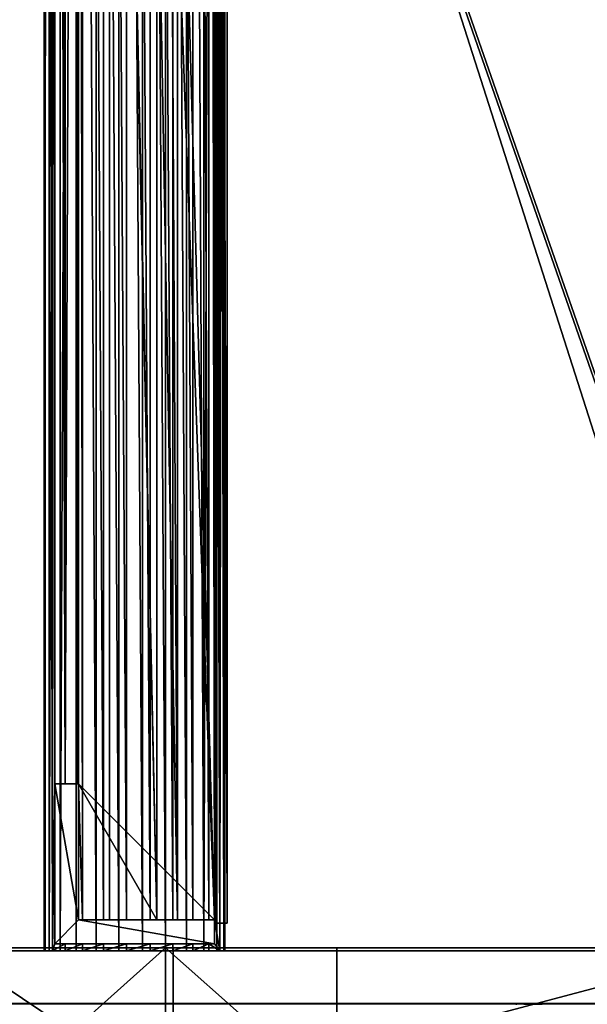
# Model space of a CAD drawing. Units: inches. Extents: x -229 to 467, y -140 to 455.
# Drawn here: x 244 to 252, y 36 to 48 of the extents above; entities that cross this region are included whole.
import ezdxf

# ---------------------------------------------------------------- set-up
doc = ezdxf.new("R2010")
doc.units = ezdxf.units.IN
doc.header["$MEASUREMENT"] = 0
doc.layers.get('0').update_dxf_attribs({"true_color": 0xffffff})
doc.layers.add('strefa bezpieczeństwa', color=1, linetype='Continuous')

# ---------------------------------------------------------------- blocks, each defined once
blk = doc.blocks.new('Group_47')
at = {"color": 7, "true_color": 0xebebeb}
for p, q in [((192.008, 24.694, 48), (177.84, 15.492, 48)), ((192.106, 24.519, 48), (177.946, 15.323, 48))]:
    blk.add_line(p, q, dxfattribs=at)
mesh = blk.add_polyface(dxfattribs=at)
corners = [(197.442, 16.063, 48), (198.331, 17.038, 48), (197.316, 16.219, 48), (198.478, 16.899, 48), (199.09, 18.082, 48), (199.267, 17.986, 48), (199.549, 19.289, 48), (199.745, 19.243, 48), (199.677, 20.573, 48), (3.193, 2.571, 48), (7.688, 6.604, 48), (3.064, 2.724, 48), (7.761, 6.404, 48), (147.834, 6.604, 48), (147.837, 6.404, 48), (150.479, 6.668, 48), (150.488, 6.468, 48), (153.116, 6.858, 48), (153.135, 6.659, 48), (155.74, 7.175, 48), (155.769, 6.977, 48), (158.347, 7.617, 48), (158.385, 7.42, 48), (160.929, 8.183, 48), (160.977, 7.989, 48), (163.481, 8.873, 48), (163.538, 8.681, 48), (165.998, 9.685, 48), (166.063, 9.496, 48), (168.472, 10.616, 48), (168.547, 10.43, 48), (170.899, 11.665, 48), (170.982, 11.483, 48), (173.272, 12.829, 48), (173.365, 12.651, 48), (175.587, 14.105, 48), (175.688, 13.933, 48), (177.84, 15.492, 48), (177.946, 15.323, 48), (192.008, 24.694, 48), (192.106, 24.519, 48), (193.216, 25.268, 48), (193.278, 25.076, 48), (194.538, 25.508, 48), (194.548, 25.306, 48), (195.877, 25.394, 48), (195.834, 25.197, 48), (197.047, 24.756, 48), (197.14, 24.935, 48), (198.103, 24.013, 48), (198.239, 24.161, 48), (198.928, 23.02, 48), (199.098, 23.128, 48), (199.465, 21.847, 48), (199.658, 21.906, 48), (199.878, 20.58, 48)]
mesh.append_faces([[corners[k] for k in face] for face in [(0, 1, 2), (9, 10, 11)]], dxfattribs={"vtx0": -1, "color": 7})
mesh.append_faces([[corners[k] for k in face] for face in [(1, 3, 4), (4, 5, 6), (6, 7, 8), (10, 12, 13), (13, 14, 15), (15, 16, 17), (17, 18, 19), (19, 20, 21), (21, 22, 23), (23, 24, 25), (25, 26, 27), (27, 28, 29), (29, 30, 31), (31, 32, 33), (33, 34, 35), (35, 36, 37), (37, 38, 39), (39, 40, 41), (41, 42, 43), (43, 44, 45), (45, 47, 48), (48, 49, 50), (50, 51, 52), (52, 53, 54), (54, 8, 55), (55, 8, 7)]], dxfattribs={"vtx0": -1, "vtx1": -1, "color": 7})
mesh.append_faces([[corners[k] for k in face] for face in [(1, 0, 3), (4, 3, 5), (6, 5, 7), (10, 9, 12), (13, 12, 14), (15, 14, 16), (17, 16, 18), (19, 18, 20), (21, 20, 22), (23, 22, 24), (25, 24, 26), (27, 26, 28), (29, 28, 30), (31, 30, 32), (33, 32, 34), (35, 34, 36), (37, 36, 38), (39, 38, 40), (41, 40, 42), (43, 42, 44), (45, 44, 46), (45, 46, 47), (48, 47, 49), (50, 49, 51), (52, 51, 53), (54, 53, 8)]], dxfattribs={"vtx0": -1, "vtx2": -1, "color": 7})
mesh = blk.add_polyface(dxfattribs=at)
corners = [(177.84, 15.492), (192.008, 24.694, 48), (192.008, 24.694), (177.84, 15.492, 48)]
mesh.append_faces([[corners[k] for k in face] for face in [(0, 1, 2), (1, 0, 3)]], dxfattribs={"vtx0": -1, "color": 7})
mesh = blk.add_polyface(dxfattribs=at)
corners = [(192.106, 24.519, 48), (177.946, 15.323), (192.106, 24.519), (177.946, 15.323, 48)]
mesh.append_faces([[corners[k] for k in face] for face in [(0, 1, 2), (1, 0, 3)]], dxfattribs={"vtx0": -1, "color": 7})
blk = doc.blocks.new('Group_52')
at = {"color": 250, "true_color": 0x1c1c1c}
for p, q in [((194.981, 25.556), (189.181, 21.79)), ((189.181, 21.79), (187.334, 20.653)), ((189.181, 21.79), (189.181, 21.79, 1.9)), ((187.334, 20.653), (185.435, 19.606)), ((187.334, 20.653), (187.334, 20.653, 1.9)), ((196.712, 9.629), (202.775, 13.567)), ((194.273, 8.127), (196.712, 9.629)), ((196.712, 9.629), (196.712, 9.629, 1.9))]:
    blk.add_line(p, q, dxfattribs=at)
mesh = blk.add_polyface(dxfattribs=at)
corners = [(0.068, 10.65), (0.168, 11.794), (0.004, 11.232), (0.35, 10.137), (0.534, 12.25), (7.776, 1.286), (2.797, 14.149), (3.015, 14.292), (3.252, 14.4), (3.503, 14.47), (3.762, 14.5), (11.607, 4.5), (164.57, 14.5), (15.382, 0), (164.204, 0), (167.068, 0.069), (166.738, 14.552), (168.901, 14.708), (169.925, 0.275), (171.054, 14.968), (172.769, 0.618), (173.192, 15.33), (175.593, 1.097), (175.31, 15.795), (177.404, 16.361), (178.391, 1.711), (179.468, 17.026), (181.156, 2.458), (181.498, 17.79), (183.882, 3.337), (183.488, 18.651), (185.435, 19.606), (186.563, 4.346), (187.334, 20.653), (189.193, 5.483), (189.181, 21.79), (194.981, 25.556), (191.765, 6.744), (194.273, 8.127), (196.712, 9.629), (198.5, 26.702), (202.775, 13.567), (202.121, 25.934), (204.873, 23.459), (205.25, 16.318), (206.018, 19.939)]
mesh.append_faces([[corners[k] for k in face] for face in [(0, 1, 2), (43, 44, 45)]], dxfattribs={"vtx0": -1, "color": 250})
mesh.append_faces([[corners[k] for k in face] for face in [(1, 3, 4), (4, 5, 6), (6, 5, 7), (7, 5, 8), (8, 5, 9), (9, 5, 10), (10, 11, 12), (12, 15, 16), (16, 15, 17), (17, 18, 19), (19, 20, 21), (21, 22, 23), (23, 22, 24), (24, 25, 26), (26, 27, 28), (28, 29, 30), (30, 29, 31), (31, 32, 33), (33, 34, 35), (35, 34, 36), (36, 39, 40), (40, 41, 42), (42, 41, 43)]], dxfattribs={"vtx0": -1, "vtx1": -1, "color": 250})
mesh.append_faces([[corners[k] for k in face] for face in [(1, 0, 3), (4, 3, 5), (10, 5, 11), (12, 11, 13), (12, 13, 14), (12, 14, 15), (17, 15, 18), (19, 18, 20), (21, 20, 22), (24, 22, 25), (26, 25, 27), (28, 27, 29), (31, 29, 32), (33, 32, 34), (36, 34, 37), (36, 37, 38), (36, 38, 39), (40, 39, 41), (43, 41, 44)]], dxfattribs={"vtx0": -1, "vtx2": -1, "color": 250})
mesh = blk.add_polyface(dxfattribs=at)
corners = [(194.981, 25.556), (189.181, 21.79, 1.9), (189.181, 21.79), (194.981, 25.556, 1.9)]
mesh.append_faces([[corners[k] for k in face] for face in [(0, 1, 2), (1, 0, 3)]], dxfattribs={"vtx0": -1, "color": 250})
mesh = blk.add_polyface(dxfattribs=at)
corners = [(189.181, 21.79, 1.9), (187.334, 20.653), (189.181, 21.79), (187.334, 20.653, 1.9)]
mesh.append_faces([[corners[k] for k in face] for face in [(0, 1, 2), (1, 0, 3)]], dxfattribs={"vtx0": -1, "color": 250})
mesh = blk.add_polyface(dxfattribs=at)
corners = [(187.334, 20.653), (185.435, 19.606, 1.9), (185.435, 19.606), (187.334, 20.653, 1.9)]
mesh.append_faces([[corners[k] for k in face] for face in [(0, 1, 2), (1, 0, 3)]], dxfattribs={"vtx0": -1, "color": 250})
mesh = blk.add_polyface(dxfattribs=at)
corners = [(196.712, 9.629, 1.9), (202.775, 13.567), (196.712, 9.629), (202.775, 13.567, 1.9)]
mesh.append_faces([[corners[k] for k in face] for face in [(0, 1, 2), (1, 0, 3)]], dxfattribs={"vtx0": -1, "color": 250})
mesh = blk.add_polyface(dxfattribs=at)
corners = [(194.273, 8.127), (196.712, 9.629, 1.9), (196.712, 9.629), (194.273, 8.127, 1.9)]
mesh.append_faces([[corners[k] for k in face] for face in [(0, 1, 2), (1, 0, 3)]], dxfattribs={"vtx0": -1, "color": 250})
blk = doc.blocks.new('OuterShell')
at = {"color": 254, "true_color": 0xe2e2e2}
for p, q in [((0.03, 48, 62.186), (0.03, 0, 62.186)), ((0.043, 48, 62.482), (0.043, 0, 62.482)), ((0.094, 48, 61.897), (0.094, 0, 61.897)), ((0.132, 48, 62.765), (0.132, 0, 62.765)), ((0.231, 48, 61.634), (0.231, 47.912, 61.634)), ((0.291, 48, 63.015), (0.291, 0, 63.015)), ((0.431, 48, 61.416), (0.431, 47.912, 61.416)), ((0.51, 48, 63.215), (0.51, 0, 63.215)), ((0.68, 48, 61.256), (0.68, 47.912, 61.256)), ((0.773, 48, 63.352), (0.773, 0, 63.352)), ((0.963, 48, 61.167), (0.963, 47.912, 61.167)), ((1.062, 48, 63.416), (1.062, 0, 63.416)), ((1.259, 48, 61.154), (1.259, 47.912, 61.154)), ((1.358, 48, 63.403), (1.358, 0, 63.403)), ((1.548, 48, 61.218), (1.548, 47.912, 61.218)), ((1.64, 48, 63.313), (1.64, 0, 63.313)), ((1.811, 48, 61.355), (1.811, 47.912, 61.355)), ((1.89, 48, 63.154), (1.89, 0, 63.154)), ((2.03, 48, 61.555), (2.03, 47.912, 61.555)), ((2.09, 48, 62.936), (2.09, 0, 62.936)), ((2.189, 48, 61.805), (2.189, 0, 61.805)), ((2.227, 48, 62.673), (2.227, 0, 62.673)), ((2.278, 48, 62.087), (2.278, 0, 62.087)), ((2.291, 48, 62.383), (2.291, 0, 62.383)), ((0.16, 47.912), (0.16, 47.612)), ((2.16, 47.912), (0.16, 47.912)), ((0.231, 47.912, 61.634), (0.16, 47.912, 61.769)), ((0.16, 47.912, 61.769), (0.16, 47.912)), ((0.16, 47.912, 61.769), (0.16, 47.612, 61.769)), ((0.431, 47.912, 61.416), (0.231, 47.912, 61.634)), ((0.68, 47.912, 61.256), (0.431, 47.912, 61.416)), ((0.963, 47.912, 61.167), (0.68, 47.912, 61.256)), ((1.259, 47.912, 61.154), (0.963, 47.912, 61.167)), ((1.548, 47.912, 61.218), (1.259, 47.912, 61.154)), ((1.811, 47.912, 61.355), (1.548, 47.912, 61.218)), ((2.03, 47.912, 61.555), (1.811, 47.912, 61.355)), ((2.16, 47.912, 61.76), (2.03, 47.912, 61.555)), ((2.16, 45.912), (2.16, 47.912)), ((2.16, 47.912, 61.76), (2.16, 47.912)), ((2.16, 45.912, 61.76), (2.16, 47.912, 61.76)), ((0.15, 47.654, 3.685), (0, 47.654, 3.945)), ((0, 47.654, 3.945), (0.16, 47.654, 4.037)), ((0, 47.654, 3.945), (0, 0.343, 3.945)), ((0.15, 47.654, 3.685), (0.15, 0.343, 3.685)), ((0.16, 47.654, 3.691), (0.15, 47.654, 3.685)), ((0.16, 47.654, 4.037), (0.16, 47.612, 4.037)), ((0.16, 47.654, 3.691), (0.16, 47.654, 4.037)), ((0.16, 47.612, 3.691), (0.16, 47.654, 3.691)), ((0.16, 47.612), (1.86, 47.612)), ((1.86, 47.612, 4.672), (0.16, 47.612, 3.691)), ((0.16, 47.612, 3.691), (0.16, 47.612)), ((0.16, 47.612, 4.037), (1.472, 47.612, 4.795)), ((0.16, 47.612, 61.769), (0.16, 47.612, 4.037)), ((0.16, 47.612, 61.769), (0.231, 47.612, 61.634)), ((0.231, 47.612, 61.634), (0.231, 0.373, 61.634)), ((0.231, 47.612, 61.634), (0.431, 47.612, 61.416)), ((0.431, 47.612, 61.416), (0.68, 47.612, 61.256)), ((0.431, 47.612, 61.416), (0.431, 0.373, 61.416)), ((0.622, 47.612, 6.267), (0.882, 47.612, 6.417)), ((0.622, 47.612, 6.267), (0.622, 0.373, 6.267)), ((1.472, 47.612, 4.795), (0.622, 47.612, 6.267)), ((0.68, 47.612, 61.256), (0.963, 47.612, 61.167)), ((0.68, 47.612, 61.256), (0.68, 0.373, 61.256)), ((0.882, 47.612, 6.417), (0.882, 0.373, 6.417)), ((0.882, 47.612, 6.417), (1.86, 47.612, 4.723)), ((0.963, 47.612, 61.167), (0.963, 0.373, 61.167)), ((0.963, 47.612, 61.167), (1.259, 47.612, 61.154)), ((1.259, 47.612, 61.154), (1.259, 0.373, 61.154)), ((1.259, 47.612, 61.154), (1.548, 47.612, 61.218)), ((1.472, 47.612, 4.795), (1.472, 0.373, 4.795)), ((1.548, 47.612, 61.218), (1.548, 0.373, 61.218)), ((1.548, 47.612, 61.218), (1.811, 47.612, 61.355)), ((1.811, 47.612, 61.355), (1.86, 47.612, 61.4)), ((1.811, 47.612, 61.355), (1.811, 0.373, 61.355)), ((1.86, 45.912, 4.672), (1.86, 47.612, 4.672)), ((1.86, 47.612, 4.723), (1.86, 45.912, 4.723)), ((1.86, 47.612), (1.86, 45.912)), ((1.86, 47.612, 4.672), (1.86, 47.612)), ((1.86, 47.612, 61.4), (1.86, 47.612, 4.723)), ((1.86, 47.612, 61.4), (1.86, 45.912, 61.4)), ((1.86, 45.912), (2.16, 45.912)), ((1.86, 45.912, 4.723), (1.882, 45.912, 4.685)), ((1.882, 45.912, 4.685), (1.86, 45.912, 4.672)), ((1.86, 45.912, 4.672), (1.86, 45.912)), ((1.86, 45.912, 61.4), (2.03, 45.912, 61.555)), ((1.86, 45.912, 61.4), (1.86, 45.912, 4.723)), ((1.882, 45.912, 4.685), (1.882, 2.073, 4.685)), ((2.03, 45.912, 61.555), (2.16, 45.912, 61.76)), ((2.03, 45.912, 61.555), (2.03, 2.073, 61.555)), ((2.16, 45.912, 61.76), (2.16, 45.912))]:
    blk.add_line(p, q, dxfattribs=at)
at = {"color": 254, "true_color": 0xe2e2e2, "extrusion": (-4.83721e-15, 1, -2.0906e-13)}
blk.add_circle((-1.16, 62.285, 48), 1.135, dxfattribs=at)
at = {"color": 254, "true_color": 0xe2e2e2}
mesh = blk.add_polyface(dxfattribs=at)
corners = [(0.963, 48, 61.167), (1.548, 48, 61.218), (1.259, 48, 61.154), (0.68, 48, 61.256), (1.811, 48, 61.355), (0.431, 48, 61.416), (2.03, 48, 61.555), (0.231, 48, 61.634), (2.189, 48, 61.805), (0.094, 48, 61.897), (2.278, 48, 62.087), (0.03, 48, 62.186), (2.291, 48, 62.383), (0.043, 48, 62.482), (2.227, 48, 62.673), (0.132, 48, 62.765), (2.09, 48, 62.936), (0.291, 48, 63.015), (1.89, 48, 63.154), (0.51, 48, 63.215), (1.64, 48, 63.313), (0.773, 48, 63.352), (1.358, 48, 63.403), (1.062, 48, 63.416)]
mesh.append_faces([[corners[k] for k in face] for face in [(0, 1, 2), (22, 21, 23)]], dxfattribs={"vtx0": -1, "color": 254})
mesh.append_faces([[corners[k] for k in face] for face in [(1, 3, 4), (4, 5, 6), (6, 7, 8), (8, 9, 10), (10, 11, 12), (12, 13, 14), (14, 15, 16), (16, 17, 18), (18, 19, 20), (20, 21, 22)]], dxfattribs={"vtx0": -1, "vtx1": -1, "color": 254})
mesh.append_faces([[corners[k] for k in face] for face in [(1, 0, 3), (4, 3, 5), (6, 5, 7), (8, 7, 9), (10, 9, 11), (12, 11, 13), (14, 13, 15), (16, 15, 17), (18, 17, 19), (20, 19, 21)]], dxfattribs={"vtx0": -1, "vtx2": -1, "color": 254})
mesh = blk.add_polyface(dxfattribs=at)
corners = [(0.043, 0, 62.482), (0.03, 48, 62.186), (0.03, 0, 62.186), (0.043, 48, 62.482)]
mesh.append_faces([[corners[k] for k in face] for face in [(0, 1, 2), (1, 0, 3)]], dxfattribs={"vtx0": -1, "color": 254})
mesh = blk.add_polyface(dxfattribs=at)
corners = [(0.03, 0, 62.186), (0.094, 48, 61.897), (0.094, 0, 61.897), (0.03, 48, 62.186)]
mesh.append_faces([[corners[k] for k in face] for face in [(0, 1, 2), (1, 0, 3)]], dxfattribs={"vtx0": -1, "color": 254})
mesh = blk.add_polyface(dxfattribs=at)
corners = [(0.132, 0, 62.765), (0.043, 48, 62.482), (0.043, 0, 62.482), (0.132, 48, 62.765)]
mesh.append_faces([[corners[k] for k in face] for face in [(0, 1, 2), (1, 0, 3)]], dxfattribs={"vtx0": -1, "color": 254})
mesh = blk.add_polyface(dxfattribs=at)
corners = [(0.094, 0, 61.897), (0.231, 0.073, 61.634), (0.231, 0, 61.634), (0.16, 0.073, 61.769), (0.094, 48, 61.897), (0.16, 0.373, 61.769), (0.231, 0.373, 61.634), (0.16, 47.612, 61.769), (0.16, 47.912, 61.769), (0.231, 47.912, 61.634), (0.231, 48, 61.634), (0.231, 47.612, 61.634)]
mesh.append_faces([[corners[k] for k in face] for face in [(0, 1, 2), (9, 4, 10)]], dxfattribs={"vtx0": -1, "color": 254})
mesh.append_faces([[corners[k] for k in face] for face in [(1, 0, 3), (3, 4, 5), (5, 4, 6), (7, 4, 8), (8, 4, 9)]], dxfattribs={"vtx0": -1, "vtx1": -1, "color": 254})
mesh.append_faces([[corners[k] for k in face] for face in [(6, 4, 7)]], dxfattribs={"vtx0": -1, "vtx1": -1, "vtx2": -1, "color": 254})
mesh.append_faces([[corners[k] for k in face] for face in [(3, 0, 4)]], dxfattribs={"vtx0": -1, "vtx2": -1, "color": 254})
mesh.append_faces([[corners[k] for k in face] for face in [(11, 6, 7)]], dxfattribs={"vtx1": -1, "color": 254})
mesh = blk.add_polyface(dxfattribs=at)
corners = [(0.291, 48, 63.015), (0.132, 0, 62.765), (0.291, 0, 63.015), (0.132, 48, 62.765)]
mesh.append_faces([[corners[k] for k in face] for face in [(0, 1, 2), (1, 0, 3)]], dxfattribs={"vtx0": -1, "color": 254})
mesh = blk.add_polyface(dxfattribs=at)
corners = [(0.231, 47.912, 61.634), (0.431, 48, 61.416), (0.431, 47.912, 61.416), (0.231, 48, 61.634)]
mesh.append_faces([[corners[k] for k in face] for face in [(0, 1, 2), (1, 0, 3)]], dxfattribs={"vtx0": -1, "color": 254})
mesh = blk.add_polyface(dxfattribs=at)
corners = [(0.51, 0, 63.215), (0.291, 48, 63.015), (0.291, 0, 63.015), (0.51, 48, 63.215)]
mesh.append_faces([[corners[k] for k in face] for face in [(0, 1, 2), (1, 0, 3)]], dxfattribs={"vtx0": -1, "color": 254})
mesh = blk.add_polyface(dxfattribs=at)
corners = [(0.68, 48, 61.256), (0.431, 47.912, 61.416), (0.431, 48, 61.416), (0.68, 47.912, 61.256)]
mesh.append_faces([[corners[k] for k in face] for face in [(0, 1, 2), (1, 0, 3)]], dxfattribs={"vtx0": -1, "color": 254})
mesh = blk.add_polyface(dxfattribs=at)
corners = [(0.773, 0, 63.352), (0.51, 48, 63.215), (0.51, 0, 63.215), (0.773, 48, 63.352)]
mesh.append_faces([[corners[k] for k in face] for face in [(0, 1, 2), (1, 0, 3)]], dxfattribs={"vtx0": -1, "color": 254})
mesh = blk.add_polyface(dxfattribs=at)
corners = [(0.963, 48, 61.167), (0.68, 47.912, 61.256), (0.68, 48, 61.256), (0.963, 47.912, 61.167)]
mesh.append_faces([[corners[k] for k in face] for face in [(0, 1, 2), (1, 0, 3)]], dxfattribs={"vtx0": -1, "color": 254})
mesh = blk.add_polyface(dxfattribs=at)
corners = [(1.062, 0, 63.416), (0.773, 48, 63.352), (0.773, 0, 63.352), (1.062, 48, 63.416)]
mesh.append_faces([[corners[k] for k in face] for face in [(0, 1, 2), (1, 0, 3)]], dxfattribs={"vtx0": -1, "color": 254})
mesh = blk.add_polyface(dxfattribs=at)
corners = [(1.259, 48, 61.154), (0.963, 47.912, 61.167), (0.963, 48, 61.167), (1.259, 47.912, 61.154)]
mesh.append_faces([[corners[k] for k in face] for face in [(0, 1, 2), (1, 0, 3)]], dxfattribs={"vtx0": -1, "color": 254})
mesh = blk.add_polyface(dxfattribs=at)
corners = [(1.358, 0, 63.403), (1.062, 48, 63.416), (1.062, 0, 63.416), (1.358, 48, 63.403)]
mesh.append_faces([[corners[k] for k in face] for face in [(0, 1, 2), (1, 0, 3)]], dxfattribs={"vtx0": -1, "color": 254})
mesh = blk.add_polyface(dxfattribs=at)
corners = [(1.548, 48, 61.218), (1.259, 47.912, 61.154), (1.259, 48, 61.154), (1.548, 47.912, 61.218)]
mesh.append_faces([[corners[k] for k in face] for face in [(0, 1, 2), (1, 0, 3)]], dxfattribs={"vtx0": -1, "color": 254})
mesh = blk.add_polyface(dxfattribs=at)
corners = [(1.64, 0, 63.313), (1.358, 48, 63.403), (1.358, 0, 63.403), (1.64, 48, 63.313)]
mesh.append_faces([[corners[k] for k in face] for face in [(0, 1, 2), (1, 0, 3)]], dxfattribs={"vtx0": -1, "color": 254})
mesh = blk.add_polyface(dxfattribs=at)
corners = [(1.811, 48, 61.355), (1.548, 47.912, 61.218), (1.548, 48, 61.218), (1.811, 47.912, 61.355)]
mesh.append_faces([[corners[k] for k in face] for face in [(0, 1, 2), (1, 0, 3)]], dxfattribs={"vtx0": -1, "color": 254})
mesh = blk.add_polyface(dxfattribs=at)
corners = [(1.89, 0, 63.154), (1.64, 48, 63.313), (1.64, 0, 63.313), (1.89, 48, 63.154)]
mesh.append_faces([[corners[k] for k in face] for face in [(0, 1, 2), (1, 0, 3)]], dxfattribs={"vtx0": -1, "color": 254})
mesh = blk.add_polyface(dxfattribs=at)
corners = [(2.03, 48, 61.555), (1.811, 47.912, 61.355), (1.811, 48, 61.355), (2.03, 47.912, 61.555)]
mesh.append_faces([[corners[k] for k in face] for face in [(0, 1, 2), (1, 0, 3)]], dxfattribs={"vtx0": -1, "color": 254})
mesh = blk.add_polyface(dxfattribs=at)
corners = [(2.09, 48, 62.936), (1.89, 0, 63.154), (2.09, 0, 62.936), (1.89, 48, 63.154)]
mesh.append_faces([[corners[k] for k in face] for face in [(0, 1, 2), (1, 0, 3)]], dxfattribs={"vtx0": -1, "color": 254})
mesh = blk.add_polyface(dxfattribs=at)
corners = [(2.03, 45.912, 61.555), (2.16, 2.073, 61.76), (2.03, 2.073, 61.555), (2.16, 45.912, 61.76), (2.03, 0.073, 61.555), (2.189, 0, 61.805), (2.03, 0, 61.555), (2.16, 0.073, 61.76), (2.189, 48, 61.805), (2.16, 47.912, 61.76), (2.03, 47.912, 61.555), (2.03, 48, 61.555)]
mesh.append_faces([[corners[k] for k in face] for face in [(0, 1, 2), (4, 5, 6), (8, 10, 11)]], dxfattribs={"vtx0": -1, "color": 254})
mesh.append_faces([[corners[k] for k in face] for face in [(5, 7, 8)]], dxfattribs={"vtx0": -1, "vtx1": -1, "color": 254})
mesh.append_faces([[corners[k] for k in face] for face in [(8, 1, 3)]], dxfattribs={"vtx0": -1, "vtx1": -1, "vtx2": -1, "color": 254})
mesh.append_faces([[corners[k] for k in face] for face in [(1, 0, 3), (5, 4, 7), (8, 7, 1), (8, 3, 9), (8, 9, 10)]], dxfattribs={"vtx0": -1, "vtx2": -1, "color": 254})
mesh = blk.add_polyface(dxfattribs=at)
corners = [(2.227, 48, 62.673), (2.09, 0, 62.936), (2.227, 0, 62.673), (2.09, 48, 62.936)]
mesh.append_faces([[corners[k] for k in face] for face in [(0, 1, 2), (1, 0, 3)]], dxfattribs={"vtx0": -1, "color": 254})
mesh = blk.add_polyface(dxfattribs=at)
corners = [(2.189, 48, 61.805), (2.278, 0, 62.087), (2.189, 0, 61.805), (2.278, 48, 62.087)]
mesh.append_faces([[corners[k] for k in face] for face in [(0, 1, 2), (1, 0, 3)]], dxfattribs={"vtx0": -1, "color": 254})
mesh = blk.add_polyface(dxfattribs=at)
corners = [(2.291, 48, 62.383), (2.227, 0, 62.673), (2.291, 0, 62.383), (2.227, 48, 62.673)]
mesh.append_faces([[corners[k] for k in face] for face in [(0, 1, 2), (1, 0, 3)]], dxfattribs={"vtx0": -1, "color": 254})
mesh = blk.add_polyface(dxfattribs=at)
corners = [(2.278, 48, 62.087), (2.291, 0, 62.383), (2.278, 0, 62.087), (2.291, 48, 62.383)]
mesh.append_faces([[corners[k] for k in face] for face in [(0, 1, 2), (1, 0, 3)]], dxfattribs={"vtx0": -1, "color": 254})
mesh = blk.add_polyface(dxfattribs=at)
corners = [(0.16, 47.912), (1.86, 47.612), (0.16, 47.612), (2.16, 47.912), (2.16, 45.912), (1.86, 45.912)]
mesh.append_faces([[corners[k] for k in face] for face in [(0, 1, 2)]], dxfattribs={"vtx0": -1, "color": 254})
mesh.append_faces([[corners[k] for k in face] for face in [(1, 0, 3), (1, 3, 4)]], dxfattribs={"vtx0": -1, "vtx2": -1, "color": 254})
mesh.append_faces([[corners[k] for k in face] for face in [(4, 5, 1)]], dxfattribs={"vtx2": -1, "color": 254})
mesh = blk.add_polyface(dxfattribs=at)
corners = [(0.16, 47.912, 61.769), (2.16, 47.912), (0.16, 47.912), (0.231, 47.912, 61.634), (0.431, 47.912, 61.416), (0.68, 47.912, 61.256), (0.963, 47.912, 61.167), (1.259, 47.912, 61.154), (2.03, 47.912, 61.555), (2.16, 47.912, 61.76), (1.811, 47.912, 61.355), (1.548, 47.912, 61.218)]
mesh.append_faces([[corners[k] for k in face] for face in [(0, 1, 2), (1, 8, 9)]], dxfattribs={"vtx0": -1, "color": 254})
mesh.append_faces([[corners[k] for k in face] for face in [(8, 1, 10), (10, 1, 11), (11, 1, 7)]], dxfattribs={"vtx0": -1, "vtx1": -1, "color": 254})
mesh.append_faces([[corners[k] for k in face] for face in [(1, 0, 3), (1, 3, 4), (1, 4, 5), (1, 5, 6), (1, 6, 7)]], dxfattribs={"vtx0": -1, "vtx2": -1, "color": 254})
mesh = blk.add_polyface(dxfattribs=at)
corners = [(0.16, 47.912, 61.769), (0.16, 47.612, 4.037), (0.16, 47.612, 61.769), (0.16, 47.654, 4.037), (0.16, 47.654, 3.691), (0.16, 47.612), (0.16, 47.612, 3.691), (0.16, 47.912)]
mesh.append_faces([[corners[k] for k in face] for face in [(0, 1, 2), (4, 5, 6)]], dxfattribs={"vtx0": -1, "color": 254})
mesh.append_faces([[corners[k] for k in face] for face in [(1, 0, 3), (3, 0, 4), (5, 4, 7), (7, 4, 0)]], dxfattribs={"vtx0": -1, "vtx1": -1, "color": 254})
mesh = blk.add_polyface(dxfattribs=at)
corners = [(2.16, 47.912), (2.16, 45.912, 61.76), (2.16, 45.912), (2.16, 47.912, 61.76)]
mesh.append_faces([[corners[k] for k in face] for face in [(0, 1, 2), (1, 0, 3)]], dxfattribs={"vtx0": -1, "color": 254})
mesh = blk.add_polyface(dxfattribs=at)
corners = [(0, 47.654, 3.945), (0.15, 0.343, 3.685), (0, 0.343, 3.945), (0.15, 47.654, 3.685)]
mesh.append_faces([[corners[k] for k in face] for face in [(0, 1, 2), (1, 0, 3)]], dxfattribs={"vtx0": -1, "color": 254})
mesh = blk.add_polyface(dxfattribs=at)
corners = [(0, 47.654, 3.945), (0.16, 47.654, 3.691), (0.15, 47.654, 3.685), (0.16, 47.654, 4.037)]
mesh.append_faces([[corners[k] for k in face] for face in [(0, 1, 2), (1, 0, 3)]], dxfattribs={"vtx0": -1, "color": 254})
mesh = blk.add_polyface(dxfattribs=at)
corners = [(0.16, 0.343, 4.037), (0, 47.654, 3.945), (0, 0.343, 3.945), (0.16, 47.654, 4.037), (0.16, 0.373, 4.037), (0.16, 47.612, 4.037), (1.472, 0.373, 4.795), (1.472, 47.612, 4.795)]
mesh.append_faces([[corners[k] for k in face] for face in [(0, 1, 2), (5, 6, 7)]], dxfattribs={"vtx0": -1, "color": 254})
mesh.append_faces([[corners[k] for k in face] for face in [(1, 0, 3), (3, 4, 5)]], dxfattribs={"vtx0": -1, "vtx1": -1, "color": 254})
mesh.append_faces([[corners[k] for k in face] for face in [(3, 0, 4), (5, 4, 6)]], dxfattribs={"vtx0": -1, "vtx2": -1, "color": 254})
mesh = blk.add_polyface(dxfattribs=at)
corners = [(1.86, 47.612, 4.672), (1.86, 45.912, 4.672), (0.16, 47.612, 3.691), (0.15, 47.654, 3.685), (0.16, 0.343, 3.691), (0.15, 0.343, 3.685), (0.16, 47.654, 3.691), (0.16, 0.373, 3.691), (1.86, 0.373, 4.672), (1.86, 2.073, 4.672), (1.882, 45.912, 4.685), (1.882, 2.073, 4.685)]
mesh.append_faces([[corners[k] for k in face] for face in [(3, 4, 5), (9, 10, 11)]], dxfattribs={"vtx0": -1, "color": 254})
mesh.append_faces([[corners[k] for k in face] for face in [(4, 6, 7), (7, 2, 8), (8, 1, 9)]], dxfattribs={"vtx0": -1, "vtx1": -1, "color": 254})
mesh.append_faces([[corners[k] for k in face] for face in [(8, 2, 1)]], dxfattribs={"vtx0": -1, "vtx1": -1, "vtx2": -1, "color": 254})
mesh.append_faces([[corners[k] for k in face] for face in [(4, 3, 6), (7, 6, 2), (9, 1, 10)]], dxfattribs={"vtx0": -1, "vtx2": -1, "color": 254})
mesh.append_faces([[corners[k] for k in face] for face in [(0, 1, 2)]], dxfattribs={"vtx1": -1, "color": 254})
mesh = blk.add_polyface(dxfattribs=at)
corners = [(1.86, 47.612, 4.672), (0.16, 47.612), (1.86, 47.612), (0.16, 47.612, 3.691)]
mesh.append_faces([[corners[k] for k in face] for face in [(0, 1, 2), (1, 0, 3)]], dxfattribs={"vtx0": -1, "color": 254})
mesh = blk.add_polyface(dxfattribs=at)
corners = [(1.86, 47.612, 61.4), (0.882, 47.612, 6.417), (1.86, 47.612, 4.723), (1.811, 47.612, 61.355), (1.548, 47.612, 61.218), (1.259, 47.612, 61.154), (0.16, 47.612, 4.037), (0.622, 47.612, 6.267), (0.16, 47.612, 61.769), (1.472, 47.612, 4.795), (0.231, 47.612, 61.634), (0.431, 47.612, 61.416), (0.68, 47.612, 61.256), (0.963, 47.612, 61.167)]
mesh.append_faces([[corners[k] for k in face] for face in [(0, 1, 2), (7, 6, 9)]], dxfattribs={"vtx0": -1, "color": 254})
mesh.append_faces([[corners[k] for k in face] for face in [(6, 7, 8), (8, 1, 10), (10, 1, 11), (11, 1, 12), (12, 1, 13), (13, 1, 5)]], dxfattribs={"vtx0": -1, "vtx1": -1, "color": 254})
mesh.append_faces([[corners[k] for k in face] for face in [(1, 0, 3), (1, 3, 4), (1, 4, 5), (8, 7, 1)]], dxfattribs={"vtx0": -1, "vtx2": -1, "color": 254})
mesh = blk.add_polyface(dxfattribs=at)
corners = [(0.231, 47.612, 61.634), (0.431, 0.373, 61.416), (0.231, 0.373, 61.634), (0.431, 47.612, 61.416)]
mesh.append_faces([[corners[k] for k in face] for face in [(0, 1, 2), (1, 0, 3)]], dxfattribs={"vtx0": -1, "color": 254})
mesh = blk.add_polyface(dxfattribs=at)
corners = [(0.431, 47.612, 61.416), (0.68, 0.373, 61.256), (0.431, 0.373, 61.416), (0.68, 47.612, 61.256)]
mesh.append_faces([[corners[k] for k in face] for face in [(0, 1, 2), (1, 0, 3)]], dxfattribs={"vtx0": -1, "color": 254})
mesh = blk.add_polyface(dxfattribs=at)
corners = [(0.622, 47.612, 6.267), (1.472, 0.373, 4.795), (0.622, 0.373, 6.267), (1.472, 47.612, 4.795)]
mesh.append_faces([[corners[k] for k in face] for face in [(0, 1, 2), (1, 0, 3)]], dxfattribs={"vtx0": -1, "color": 254})
mesh = blk.add_polyface(dxfattribs=at)
corners = [(0.882, 0.373, 6.417), (0.622, 47.612, 6.267), (0.622, 0.373, 6.267), (0.882, 47.612, 6.417)]
mesh.append_faces([[corners[k] for k in face] for face in [(0, 1, 2), (1, 0, 3)]], dxfattribs={"vtx0": -1, "color": 254})
mesh = blk.add_polyface(dxfattribs=at)
corners = [(0.68, 47.612, 61.256), (0.963, 0.373, 61.167), (0.68, 0.373, 61.256), (0.963, 47.612, 61.167)]
mesh.append_faces([[corners[k] for k in face] for face in [(0, 1, 2), (1, 0, 3)]], dxfattribs={"vtx0": -1, "color": 254})
mesh = blk.add_polyface(dxfattribs=at)
corners = [(1.882, 45.912, 4.685), (1.86, 45.912, 4.723), (1.882, 2.073, 4.685), (1.86, 2.073, 4.723), (0.882, 0.373, 6.417), (1.86, 0.373, 4.723), (0.882, 47.612, 6.417), (1.86, 47.612, 4.723)]
mesh.append_faces([[corners[k] for k in face] for face in [(3, 4, 5), (6, 1, 7)]], dxfattribs={"vtx0": -1, "color": 254})
mesh.append_faces([[corners[k] for k in face] for face in [(4, 3, 6)]], dxfattribs={"vtx0": -1, "vtx1": -1, "color": 254})
mesh.append_faces([[corners[k] for k in face] for face in [(6, 2, 1)]], dxfattribs={"vtx0": -1, "vtx1": -1, "vtx2": -1, "color": 254})
mesh.append_faces([[corners[k] for k in face] for face in [(6, 3, 2)]], dxfattribs={"vtx0": -1, "vtx2": -1, "color": 254})
mesh.append_faces([[corners[k] for k in face] for face in [(0, 1, 2)]], dxfattribs={"vtx1": -1, "color": 254})
mesh = blk.add_polyface(dxfattribs=at)
corners = [(0.963, 47.612, 61.167), (1.259, 0.373, 61.154), (0.963, 0.373, 61.167), (1.259, 47.612, 61.154)]
mesh.append_faces([[corners[k] for k in face] for face in [(0, 1, 2), (1, 0, 3)]], dxfattribs={"vtx0": -1, "color": 254})
mesh = blk.add_polyface(dxfattribs=at)
corners = [(1.259, 47.612, 61.154), (1.548, 0.373, 61.218), (1.259, 0.373, 61.154), (1.548, 47.612, 61.218)]
mesh.append_faces([[corners[k] for k in face] for face in [(0, 1, 2), (1, 0, 3)]], dxfattribs={"vtx0": -1, "color": 254})
mesh = blk.add_polyface(dxfattribs=at)
corners = [(1.548, 47.612, 61.218), (1.811, 0.373, 61.355), (1.548, 0.373, 61.218), (1.811, 47.612, 61.355)]
mesh.append_faces([[corners[k] for k in face] for face in [(0, 1, 2), (1, 0, 3)]], dxfattribs={"vtx0": -1, "color": 254})
mesh = blk.add_polyface(dxfattribs=at)
corners = [(1.811, 47.612, 61.355), (1.86, 0.373, 61.4), (1.811, 0.373, 61.355), (1.86, 45.912, 61.4), (1.86, 47.612, 61.4), (1.86, 2.073, 61.4), (2.03, 45.912, 61.555), (2.03, 2.073, 61.555)]
mesh.append_faces([[corners[k] for k in face] for face in [(0, 1, 2), (3, 0, 4), (5, 6, 7)]], dxfattribs={"vtx0": -1, "color": 254})
mesh.append_faces([[corners[k] for k in face] for face in [(1, 0, 3)]], dxfattribs={"vtx0": -1, "vtx1": -1, "vtx2": -1, "color": 254})
mesh.append_faces([[corners[k] for k in face] for face in [(3, 5, 1), (5, 3, 6)]], dxfattribs={"vtx0": -1, "vtx2": -1, "color": 254})
mesh = blk.add_polyface(dxfattribs=at)
corners = [(1.86, 45.912, 4.672), (1.86, 47.612), (1.86, 45.912), (1.86, 47.612, 4.672)]
mesh.append_faces([[corners[k] for k in face] for face in [(0, 1, 2), (1, 0, 3)]], dxfattribs={"vtx0": -1, "color": 254})
mesh = blk.add_polyface(dxfattribs=at)
corners = [(1.86, 47.612, 61.4), (1.86, 45.912, 4.723), (1.86, 45.912, 61.4), (1.86, 47.612, 4.723)]
mesh.append_faces([[corners[k] for k in face] for face in [(0, 1, 2), (1, 0, 3)]], dxfattribs={"vtx0": -1, "color": 254})
mesh = blk.add_polyface(dxfattribs=at)
corners = [(2.16, 45.912, 61.76), (1.86, 45.912), (2.16, 45.912), (1.882, 45.912, 4.685), (1.86, 45.912, 4.672), (1.86, 45.912, 4.723), (2.03, 45.912, 61.555), (1.86, 45.912, 61.4)]
mesh.append_faces([[corners[k] for k in face] for face in [(0, 1, 2), (1, 3, 4), (5, 6, 7)]], dxfattribs={"vtx0": -1, "color": 254})
mesh.append_faces([[corners[k] for k in face] for face in [(3, 0, 5)]], dxfattribs={"vtx0": -1, "vtx1": -1, "color": 254})
mesh.append_faces([[corners[k] for k in face] for face in [(1, 0, 3)]], dxfattribs={"vtx0": -1, "vtx1": -1, "vtx2": -1, "color": 254})
mesh.append_faces([[corners[k] for k in face] for face in [(5, 0, 6)]], dxfattribs={"vtx0": -1, "vtx2": -1, "color": 254})
blk = doc.blocks.new('Group_15')
at = {"color": 251, "true_color": 0x565656}
mesh = blk.add_polyface(dxfattribs=at)
corners = [(40, 80.793), (0, 5.547), (0, 80.793), (40, 5.547)]
mesh.append_faces([[corners[k] for k in face] for face in [(0, 1, 2), (1, 0, 3)]], dxfattribs={"vtx0": -1, "color": 251})
mesh = blk.add_polyface(dxfattribs=at)
corners = [(28.302, 17.244, 35), (11.698, 69.095, 35), (11.698, 17.244, 35), (28.302, 69.095, 35)]
mesh.append_faces([[corners[k] for k in face] for face in [(0, 1, 2), (1, 0, 3)]], dxfattribs={"vtx0": -1, "color": 251})
blk = doc.blocks.new('Group_63')
at = {"color": 251, "true_color": 0x565656, "rotation": 179.9999999999752}
blk.add_blockref('Group_15', (174.722, 80.793), dxfattribs=at)
at = {"rotation": 179.9999999999752}
blk.add_blockref('OuterShell', (155.735, 61.643, 27.917), dxfattribs=at)
blk = doc.blocks.new('0202')
for p, q in [((2794.828, 1584.19), (2798.955, 1584.19)), ((2797.827, 1584.2), (2798.246, 1584.2)), ((2798.246, 1584.2), (2798.264, 1584.202)), ((2798.264, 1584.202), (2798.303, 1584.2)), ((2798.303, 1584.2), (2798.578, 1584.2)), ((2798.578, 1584.2), (2798.617, 1584.202)), ((2798.617, 1584.202), (2798.626, 1584.2)), ((2798.853, 1584.2), (2798.626, 1584.2)), ((2798.853, 1584.2), (2798.916, 1584.202)), ((2798.916, 1584.202), (2798.941, 1584.2)), ((2798.955, 1584.2), (2798.941, 1584.2)), ((2798.955, 1584.19), (2798.955, 1584.2)), ((2798.955, 1584.2), (2936.551, 1584.2)), ((2798.955, 1584.19), (2806.732, 1584.19))]:
    blk.add_line(p, q)

msp = doc.modelspace()

# ---------------------------------------------------------------- block references
msp.add_blockref('Group_63', (91.36, 22.538, -74.982))
at = {"extrusion": (2.33313e-13, -1, 9.27494e-14), "rotation": 319.9999572302276}
for name, p in [('Group_47', (91.262, 120.079, -84.181)), ('Group_52', (89.54, 124.01, -36.216))]:
    msp.add_blockref(name, p, dxfattribs=at)
at = {"layer": 'strefa bezpieczeństwa', "rotation": 180}
msp.add_blockref('0202', (3049.663, 1619.712), dxfattribs=at)

doc.saveas('drawing.dxf')
